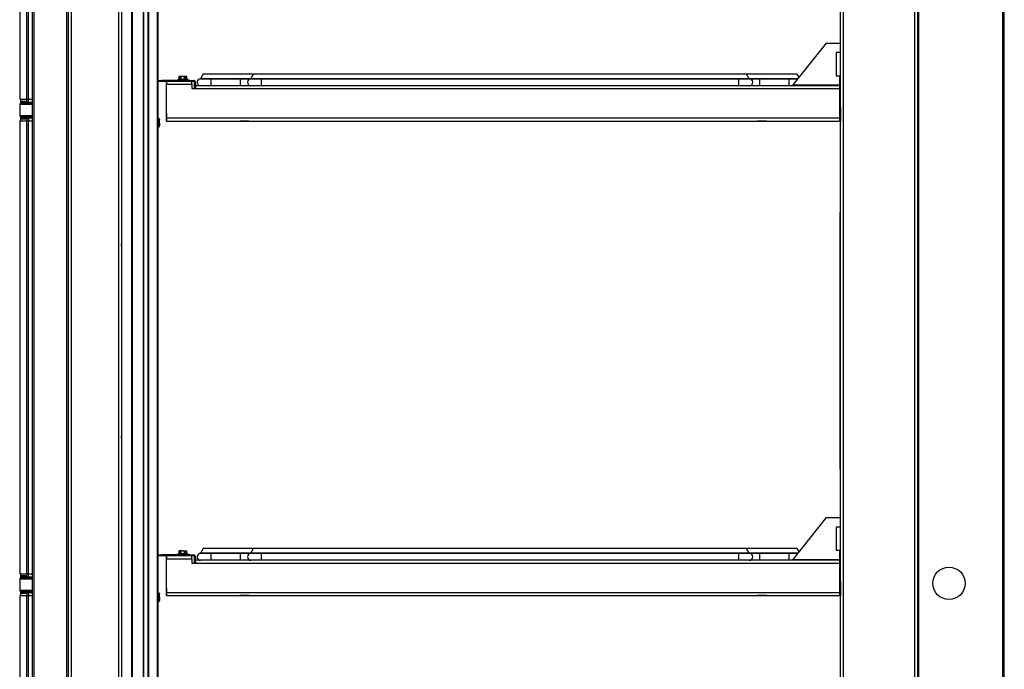
# Model space of a CAD drawing. Units: millimetres. Extents: x 1491 to 1850, y 2386 to 2555.
# Drawn here: x 1570 to 1604, y 2485 to 2508 of the extents above; entities that cross this region are included whole.
import ezdxf

# ---------------------------------------------------------------- set-up
doc = ezdxf.new("R2010")
doc.units = ezdxf.units.MM
for name, color, linetype in [('0376400', 7, 'Continuous'), ('3094570', 7, 'Continuous'), ('3094573', 7, 'Continuous'), ('3094662-MOD', 7, 'Continuous'), ('3094665', 7, 'Continuous'), ('3095195', 7, 'Continuous'), ('3095459', 7, 'Continuous'), ('3095461', 7, 'Continuous'), ('3095463', 7, 'Continuous'), ('3095464', 7, 'Continuous'), ('3097471', 7, 'Continuous'), ('3097475', 7, 'Continuous'), ('3100468', 7, 'Continuous'), ('3105216', 7, 'Continuous'), ('3114120', 7, 'Continuous'), ('3116357', 7, 'Continuous'), ('3125974', 7, 'Continuous'), ('3127333', 7, 'Continuous'), ('3131401', 7, 'Continuous'), ('3132308', 7, 'Continuous'), ('3132721', 7, 'Continuous'), ('3133394', 7, 'Continuous'), ('3133395', 7, 'Continuous'), ('BCK_PNL_SNGL_STD', 7, 'Continuous')]:
    doc.layers.add(name, color=color, linetype=linetype)

msp = doc.modelspace()

# ---------------------------------------------------------------- linework, layer by layer
at = {"layer": '0376400', "color": 7, "linetype": 'Continuous'}
for p, q in [((1576.11, 2505.46), (1575.762, 2505.46)), ((1575.762, 2505.46), (1575.762, 2505.43)), ((1575.762, 2505.46), (1575.762, 2505.43)), ((1575.762, 2505.43), (1576.11, 2505.43)), ((1575.767, 2505.465), (1576.105, 2505.465)), ((1575.811, 2505.566), (1575.794, 2505.558)), ((1575.794, 2505.558), (1575.794, 2505.465)), ((1575.794, 2505.558), (1575.794, 2505.558)), ((1575.794, 2505.558), (1575.794, 2505.465)), ((1575.796, 2505.465), (1575.794, 2505.465)), ((1575.828, 2505.566), (1575.796, 2505.559)), ((1575.796, 2505.559), (1575.796, 2505.465)), ((1575.796, 2505.465), (1575.86, 2505.465)), ((1575.828, 2505.566), (1575.811, 2505.566)), ((1575.936, 2505.566), (1575.828, 2505.566)), ((1575.86, 2505.559), (1575.828, 2505.566)), ((1575.86, 2505.465), (1575.86, 2505.559)), ((1575.873, 2505.465), (1575.86, 2505.465)), ((1575.936, 2505.566), (1575.873, 2505.559)), ((1575.873, 2505.559), (1575.873, 2505.465)), ((1575.873, 2505.465), (1576, 2505.465)), ((1575.936, 2505.566), (1576.044, 2505.566)), ((1576, 2505.559), (1575.936, 2505.566)), ((1576, 2505.465), (1576, 2505.559)), ((1576.013, 2505.465), (1576, 2505.465)), ((1576.044, 2505.566), (1576.013, 2505.559)), ((1576.013, 2505.559), (1576.013, 2505.465)), ((1576.013, 2505.465), (1576.076, 2505.465)), ((1576.044, 2505.566), (1576.061, 2505.566)), ((1576.076, 2505.559), (1576.044, 2505.566)), ((1576.078, 2505.558), (1576.061, 2505.566)), ((1576.076, 2505.465), (1576.076, 2505.559)), ((1576.076, 2505.465), (1576.078, 2505.465)), ((1576.078, 2505.465), (1576.078, 2505.558)), ((1576.078, 2505.558), (1576.078, 2505.558)), ((1576.11, 2505.43), (1576.11, 2505.46)), ((1575.114, 2504.099), (1575.07, 2504.099)), ((1575.115, 2504.097), (1575.07, 2504.097)), ((1575.07, 2504.034), (1575.115, 2504.034)), ((1575.115, 2504.021), (1575.07, 2504.021)), ((1575.122, 2504.082), (1575.114, 2504.099)), ((1575.122, 2504.066), (1575.115, 2504.097)), ((1575.115, 2504.034), (1575.122, 2504.066)), ((1575.122, 2503.957), (1575.115, 2504.021)), ((1575.115, 2503.894), (1575.122, 2503.957)), ((1575.122, 2504.082), (1575.122, 2504.066)), ((1575.122, 2503.957), (1575.122, 2504.066)), ((1575.122, 2503.957), (1575.122, 2503.849)), ((1575.07, 2503.894), (1575.115, 2503.894)), ((1575.115, 2503.881), (1575.07, 2503.881)), ((1575.07, 2503.817), (1575.115, 2503.817)), ((1575.07, 2503.815), (1575.114, 2503.815)), ((1575.114, 2503.815), (1575.122, 2503.832)), ((1575.122, 2503.849), (1575.115, 2503.881)), ((1575.115, 2503.817), (1575.122, 2503.849)), ((1575.122, 2503.832), (1575.122, 2503.849)), ((1576.11, 2488.976), (1575.762, 2488.976)), ((1575.762, 2488.976), (1575.762, 2488.946)), ((1575.762, 2488.976), (1575.762, 2488.946)), ((1575.762, 2488.946), (1576.11, 2488.946)), ((1575.767, 2488.981), (1576.105, 2488.981)), ((1575.811, 2489.082), (1575.794, 2489.074)), ((1575.794, 2489.074), (1575.794, 2488.981)), ((1575.794, 2489.074), (1575.794, 2489.074)), ((1575.794, 2489.074), (1575.794, 2488.981)), ((1575.796, 2488.981), (1575.794, 2488.981)), ((1575.828, 2489.082), (1575.796, 2489.075)), ((1575.796, 2489.075), (1575.796, 2488.981)), ((1575.796, 2488.981), (1575.86, 2488.981)), ((1575.828, 2489.082), (1575.811, 2489.082)), ((1575.936, 2489.082), (1575.828, 2489.082)), ((1575.86, 2489.075), (1575.828, 2489.082)), ((1575.86, 2488.981), (1575.86, 2489.075)), ((1575.873, 2488.981), (1575.86, 2488.981)), ((1575.936, 2489.082), (1575.873, 2489.075)), ((1575.873, 2489.075), (1575.873, 2488.981)), ((1575.873, 2488.981), (1576, 2488.981)), ((1575.936, 2489.082), (1576.044, 2489.082)), ((1576, 2489.075), (1575.936, 2489.082)), ((1576, 2488.981), (1576, 2489.075)), ((1576.013, 2488.981), (1576, 2488.981)), ((1576.044, 2489.082), (1576.013, 2489.075)), ((1576.013, 2489.075), (1576.013, 2488.981)), ((1576.013, 2488.981), (1576.076, 2488.981)), ((1576.044, 2489.082), (1576.061, 2489.082)), ((1576.076, 2489.075), (1576.044, 2489.082)), ((1576.078, 2489.074), (1576.061, 2489.082)), ((1576.076, 2488.981), (1576.076, 2489.075)), ((1576.076, 2488.981), (1576.078, 2488.981)), ((1576.078, 2488.981), (1576.078, 2489.074)), ((1576.078, 2489.074), (1576.078, 2489.074)), ((1576.11, 2488.946), (1576.11, 2488.976)), ((1575.114, 2487.615), (1575.07, 2487.615)), ((1575.115, 2487.613), (1575.07, 2487.613)), ((1575.07, 2487.549), (1575.115, 2487.549)), ((1575.115, 2487.536), (1575.07, 2487.536)), ((1575.122, 2487.598), (1575.114, 2487.615)), ((1575.122, 2487.581), (1575.115, 2487.613)), ((1575.115, 2487.549), (1575.122, 2487.581)), ((1575.122, 2487.473), (1575.115, 2487.536)), ((1575.122, 2487.598), (1575.122, 2487.581)), ((1575.122, 2487.473), (1575.122, 2487.581)), ((1575.07, 2487.409), (1575.115, 2487.409)), ((1575.115, 2487.396), (1575.07, 2487.396)), ((1575.07, 2487.333), (1575.115, 2487.333)), ((1575.07, 2487.331), (1575.114, 2487.331)), ((1575.114, 2487.331), (1575.122, 2487.348)), ((1575.115, 2487.409), (1575.122, 2487.473)), ((1575.122, 2487.365), (1575.115, 2487.396)), ((1575.115, 2487.333), (1575.122, 2487.365)), ((1575.122, 2487.473), (1575.122, 2487.365)), ((1575.122, 2487.348), (1575.122, 2487.365))]:
    msp.add_line(p, q, dxfattribs=at)
for centre, radius, start, end in [((1575.767, 2505.46), 0.005, 90, 180), ((1575.767, 2505.46), 0.005, 90, 180), ((1575.767, 2505.43), 0.005, 180, 270), ((1575.767, 2505.43), 0.005, 180, 270), ((1575.866, 2505.583), 0.0248, 254.8423, 285.1577), ((1576.006, 2505.583), 0.0249, 254.8556, 285.1444), ((1576.105, 2505.46), 0.005, 0, 90), ((1576.105, 2505.43), 0.005, 270, 360), ((1575.139, 2504.027), 0.0248, 164.8423, 195.1577), ((1575.139, 2503.887), 0.0249, 164.8556, 195.1443), ((1575.767, 2488.976), 0.005, 90, 180), ((1575.767, 2488.976), 0.005, 90, 180), ((1575.767, 2488.946), 0.005, 180, 270), ((1575.767, 2488.946), 0.005, 180, 270), ((1575.866, 2489.099), 0.0248, 254.8423, 285.1577), ((1576.006, 2489.099), 0.0249, 254.8556, 285.1444), ((1576.105, 2488.976), 0.005, 0, 90), ((1576.105, 2488.946), 0.005, 270, 360), ((1575.139, 2487.543), 0.0248, 164.8423, 195.1577), ((1575.139, 2487.403), 0.0249, 164.8556, 195.1443)]:
    msp.add_arc(centre, radius, start, end, dxfattribs=at)
at = {"layer": '3094570', "color": 7, "linetype": 'Continuous'}
for p, q in [((1575.073, 2505.615), (1575.073, 2505.497)), ((1575.074, 2505.497), (1575.074, 2505.615)), ((1575.073, 2503.294), (1575.073, 2503.176)), ((1575.074, 2503.176), (1575.074, 2503.294)), ((1575.073, 2489.13), (1575.073, 2489.012)), ((1575.074, 2489.012), (1575.074, 2489.13)), ((1575.073, 2486.81), (1575.073, 2486.692)), ((1575.074, 2486.692), (1575.074, 2486.81))]:
    msp.add_line(p, q, dxfattribs=at)
for centre, start, end in [((1575.043, 2505.615), 0, 30.6283), ((1575.042, 2505.615), 0, 26.059), ((1575.043, 2505.497), 329.3717, 360), ((1575.042, 2505.497), 333.941, 360), ((1575.043, 2503.294), 0, 30.6283), ((1575.042, 2503.294), 0, 26.059), ((1575.043, 2503.176), 329.3717, 360), ((1575.042, 2503.176), 333.941, 360), ((1575.043, 2489.13), 0, 30.6283), ((1575.042, 2489.13), 0, 26.059), ((1575.042, 2489.012), 333.941, 360), ((1575.043, 2489.012), 329.3717, 360), ((1575.042, 2486.81), 0, 26.059), ((1575.042, 2486.692), 333.941, 360), ((1575.043, 2486.692), 329.3717, 360), ((1575.043, 2486.81), 0, 19.8986)]:
    msp.add_arc(centre, 0.031, start, end, dxfattribs=at)
at = {"layer": '3094573', "color": 7, "linetype": 'Continuous'}
for p, q in [((1574.15, 2537.893), (1574.15, 2483.279)), ((1574.15, 2537.883), (1574.15, 2483.279)), ((1574.17, 2537.863), (1574.17, 2483.275)), ((1574.555, 2537.863), (1574.555, 2470.928)), ((1574.725, 2537.873), (1574.725, 2470.918)), ((1574.745, 2537.893), (1574.745, 2470.898)), ((1575.039, 2537.893), (1575.039, 2470.898)), ((1575.07, 2537.862), (1575.07, 2470.929)), ((1574.575, 2537.843), (1574.575, 2470.948)), ((1574.725, 2537.803), (1574.725, 2470.988))]:
    msp.add_line(p, q, dxfattribs=at)
at = {"layer": '3094662-MOD', "color": 7, "linetype": 'Continuous'}
for p, q in [((1601.492, 2474.112), (1601.492, 2533.706)), ((1601.515, 2474.112), (1601.515, 2533.706)), ((1604.454, 2474.112), (1604.454, 2533.706)), ((1604.477, 2474.112), (1604.477, 2533.706))]:
    msp.add_line(p, q, dxfattribs=at)
at = {"layer": '3094665', "color": 7, "linetype": 'Continuous'}
for p, q in [((1601.515, 2533.392), (1601.515, 2474.426)), ((1604.454, 2533.392), (1604.454, 2474.426))]:
    msp.add_line(p, q, dxfattribs=at)
msp.add_circle((1602.577, 2487.956), 0.562, dxfattribs=at)
at = {"layer": '3095195', "color": 7, "linetype": 'Continuous'}
for p, q in [((1570.287, 2504.77), (1570.287, 2504.614)), ((1570.287, 2504.77), (1570.287, 2504.614)), ((1570.342, 2504.645), (1570.342, 2504.614)), ((1570.287, 2504.177), (1570.287, 2504.021)), ((1570.287, 2504.177), (1570.287, 2504.021)), ((1570.342, 2504.177), (1570.342, 2504.146)), ((1570.287, 2488.285), (1570.287, 2488.129)), ((1570.287, 2488.285), (1570.287, 2488.129)), ((1570.342, 2488.16), (1570.342, 2488.129)), ((1570.287, 2487.692), (1570.287, 2487.536)), ((1570.287, 2487.692), (1570.287, 2487.536)), ((1570.342, 2487.692), (1570.342, 2487.661))]:
    msp.add_line(p, q, dxfattribs=at)
at = {"layer": '3095459', "color": 7, "linetype": 'Continuous'}
for p, q in [((1570.515, 2504.77), (1570.515, 2520.505)), ((1570.568, 2504.77), (1570.568, 2520.505)), ((1570.515, 2504.77), (1570.568, 2504.77)), ((1570.568, 2504.77), (1570.698, 2504.77)), ((1570.515, 2504.021), (1570.568, 2504.021)), ((1570.515, 2488.285), (1570.515, 2504.021)), ((1570.568, 2504.021), (1570.698, 2504.021)), ((1570.568, 2488.285), (1570.568, 2504.021)), ((1570.515, 2488.285), (1570.568, 2488.285)), ((1570.568, 2488.285), (1570.698, 2488.285)), ((1570.515, 2487.536), (1570.568, 2487.536)), ((1570.515, 2479.817), (1570.515, 2487.536)), ((1570.568, 2487.536), (1570.698, 2487.536)), ((1570.568, 2479.858), (1570.568, 2487.536))]:
    msp.add_line(p, q, dxfattribs=at)
at = {"layer": '3095461', "color": 7, "linetype": 'Continuous'}
for p, q in [((1570.265, 2520.505), (1570.265, 2504.77)), ((1570.265, 2504.77), (1570.515, 2504.77)), ((1570.265, 2504.021), (1570.515, 2504.021)), ((1570.265, 2504.021), (1570.265, 2488.285)), ((1570.265, 2488.285), (1570.515, 2488.285)), ((1570.265, 2487.536), (1570.515, 2487.536)), ((1570.265, 2487.536), (1570.265, 2471.801))]:
    msp.add_line(p, q, dxfattribs=at)
at = {"layer": '3095463', "color": 7, "linetype": 'Continuous'}
for p, q in [((1570.515, 2504.665), (1570.515, 2504.75)), ((1570.515, 2504.665), (1570.568, 2504.665)), ((1570.568, 2504.77), (1570.535, 2504.77)), ((1570.58, 2504.645), (1570.535, 2504.645)), ((1570.568, 2504.665), (1570.568, 2504.77)), ((1570.568, 2504.665), (1570.698, 2504.665)), ((1570.698, 2504.645), (1570.58, 2504.645)), ((1570.515, 2488.18), (1570.515, 2488.265)), ((1570.568, 2488.285), (1570.535, 2488.285)), ((1570.568, 2488.18), (1570.568, 2488.285)), ((1570.515, 2488.18), (1570.568, 2488.18)), ((1570.58, 2488.16), (1570.535, 2488.16)), ((1570.568, 2488.18), (1570.698, 2488.18)), ((1570.698, 2488.16), (1570.58, 2488.16))]:
    msp.add_line(p, q, dxfattribs=at)
for centre, radius, start, end in [((1570.535, 2504.75), 0.0198, 90.0317, 180.5043), ((1570.535, 2504.665), 0.02, 180, 270), ((1570.535, 2488.265), 0.0198, 90.0317, 180.5043), ((1570.535, 2488.18), 0.02, 180, 270)]:
    msp.add_arc(centre, radius, start, end, dxfattribs=at)
for centre in [(1570.58, 2504.665), (1570.58, 2488.18)]:
    msp.add_ellipse(centre, major_axis=(0, -0.02), ratio=0.575823, start_param=4.712389, end_param=6.283185, dxfattribs=at)
at = {"layer": '3095464', "color": 7, "linetype": 'Continuous'}
for p, q in [((1570.515, 2504.126), (1570.515, 2504.041)), ((1570.515, 2504.126), (1570.568, 2504.126)), ((1570.58, 2504.146), (1570.535, 2504.146)), ((1570.568, 2504.021), (1570.535, 2504.021)), ((1570.568, 2504.126), (1570.568, 2504.021)), ((1570.568, 2504.126), (1570.698, 2504.126)), ((1570.698, 2504.146), (1570.58, 2504.146)), ((1570.515, 2487.641), (1570.515, 2487.556)), ((1570.515, 2487.641), (1570.568, 2487.641)), ((1570.58, 2487.661), (1570.535, 2487.661)), ((1570.568, 2487.536), (1570.535, 2487.536)), ((1570.568, 2487.641), (1570.568, 2487.536)), ((1570.568, 2487.641), (1570.698, 2487.641)), ((1570.698, 2487.661), (1570.58, 2487.661))]:
    msp.add_line(p, q, dxfattribs=at)
for centre, radius, start, end in [((1570.535, 2504.126), 0.02, 90, 180), ((1570.535, 2504.041), 0.0198, 179.4957, 269.9683), ((1570.535, 2487.641), 0.02, 90, 180), ((1570.535, 2487.556), 0.0198, 179.4957, 269.9683)]:
    msp.add_arc(centre, radius, start, end, dxfattribs=at)
for centre in [(1570.58, 2504.126), (1570.58, 2487.641)]:
    msp.add_ellipse(centre, major_axis=(0, 0.02), ratio=0.575823, start_param=0, end_param=1.570796, dxfattribs=at)
at = {"layer": '3097471', "color": 7, "linetype": 'Continuous'}
for p, q in [((1570.296, 2504.707), (1570.515, 2504.707)), ((1570.296, 2504.707), (1570.296, 2504.665)), ((1570.296, 2504.665), (1570.515, 2504.665)), ((1570.535, 2504.645), (1570.316, 2504.645)), ((1570.529, 2504.645), (1570.502, 2504.645)), ((1570.354, 2504.625), (1570.356, 2504.625)), ((1570.354, 2504.625), (1570.354, 2504.614)), ((1570.356, 2504.625), (1570.356, 2504.614)), ((1570.372, 2504.625), (1570.356, 2504.625)), ((1570.52, 2504.625), (1570.372, 2504.625)), ((1570.52, 2504.614), (1570.52, 2504.625)), ((1570.52, 2504.625), (1570.534, 2504.625)), ((1570.534, 2504.625), (1570.534, 2504.614)), ((1570.698, 2504.625), (1570.534, 2504.625)), ((1570.515, 2504.126), (1570.296, 2504.126)), ((1570.296, 2504.126), (1570.296, 2504.083)), ((1570.515, 2504.083), (1570.296, 2504.083)), ((1570.316, 2504.146), (1570.535, 2504.146)), ((1570.354, 2504.166), (1570.353, 2504.166)), ((1570.354, 2504.177), (1570.354, 2504.166)), ((1570.354, 2504.166), (1570.373, 2504.166)), ((1570.373, 2504.166), (1570.521, 2504.166)), ((1570.503, 2504.146), (1570.53, 2504.146)), ((1570.521, 2504.166), (1570.521, 2504.177)), ((1570.534, 2504.166), (1570.521, 2504.166)), ((1570.534, 2504.177), (1570.534, 2504.166)), ((1570.534, 2504.166), (1570.698, 2504.166)), ((1570.296, 2488.223), (1570.515, 2488.223)), ((1570.296, 2488.223), (1570.296, 2488.18)), ((1570.296, 2488.18), (1570.515, 2488.18)), ((1570.535, 2488.16), (1570.316, 2488.16)), ((1570.354, 2488.14), (1570.356, 2488.14)), ((1570.354, 2488.14), (1570.354, 2488.129)), ((1570.356, 2488.14), (1570.356, 2488.129)), ((1570.372, 2488.14), (1570.356, 2488.14)), ((1570.52, 2488.14), (1570.372, 2488.14)), ((1570.529, 2488.16), (1570.502, 2488.16)), ((1570.52, 2488.129), (1570.52, 2488.14)), ((1570.52, 2488.14), (1570.534, 2488.14)), ((1570.534, 2488.14), (1570.534, 2488.129)), ((1570.698, 2488.14), (1570.534, 2488.14)), ((1570.515, 2487.641), (1570.296, 2487.641)), ((1570.296, 2487.641), (1570.296, 2487.599)), ((1570.515, 2487.599), (1570.296, 2487.599)), ((1570.316, 2487.661), (1570.535, 2487.661)), ((1570.354, 2487.681), (1570.353, 2487.681)), ((1570.354, 2487.692), (1570.354, 2487.681)), ((1570.354, 2487.681), (1570.373, 2487.681)), ((1570.373, 2487.681), (1570.521, 2487.681)), ((1570.503, 2487.661), (1570.53, 2487.661)), ((1570.521, 2487.681), (1570.521, 2487.692)), ((1570.534, 2487.681), (1570.521, 2487.681)), ((1570.534, 2487.692), (1570.534, 2487.681)), ((1570.534, 2487.681), (1570.698, 2487.681))]:
    msp.add_line(p, q, dxfattribs=at)
for centre, start, end in [((1570.316, 2504.665), 180, 270), ((1570.374, 2504.625), 117.943, 180), ((1570.316, 2504.126), 90, 180), ((1570.373, 2504.166), 180, 246.6036), ((1570.316, 2488.18), 180, 270), ((1570.374, 2488.14), 117.943, 180), ((1570.316, 2487.641), 90, 180), ((1570.373, 2487.681), 180, 246.6036)]:
    msp.add_arc(centre, 0.02, start, end, dxfattribs=at)
for centre, major_axis, ratio, start_param, end_param in [((1570.374, 2504.625), (0, 0.02), 0.916267, 0.521819, 1.570796), ((1570.502, 2504.625), (0, 0.02), 0.916267, 4.712389, 6.283185), ((1570.529, 2504.625), (0, 0.02), 0.240006, 4.712389, 6.283185), ((1570.373, 2504.166), (0, 0.02), 0.916267, 1.570796, 2.705207), ((1570.503, 2504.166), (0, -0.02), 0.916267, 0, 1.570796), ((1570.53, 2504.166), (0, -0.02), 0.240006, 0, 1.570796), ((1570.374, 2488.14), (0, 0.02), 0.916267, 0.521819, 1.570796), ((1570.502, 2488.14), (0, 0.02), 0.916267, 4.712389, 6.283185), ((1570.529, 2488.14), (0, 0.02), 0.240006, 4.712389, 6.283185), ((1570.373, 2487.681), (0, 0.02), 0.916267, 1.570796, 2.705207), ((1570.503, 2487.681), (0, -0.02), 0.916267, 0, 1.570796), ((1570.53, 2487.681), (0, -0.02), 0.240006, 0, 1.570796)]:
    msp.add_ellipse(centre, major_axis=major_axis, ratio=ratio, start_param=start_param, end_param=end_param, dxfattribs=at)
for points, knots in [([(1570.362, 2504.645), (1570.363, 2504.645), (1570.364, 2504.644), (1570.366, 2504.643), (1570.367, 2504.642), (1570.369, 2504.639), (1570.37, 2504.637), (1570.372, 2504.631), (1570.372, 2504.628), (1570.372, 2504.625)], [0, 0, 0, 0, 0.25, 0.25, 0.5, 0.5, 0.75, 0.75, 1, 1, 1, 1]), ([(1570.362, 2504.645), (1570.362, 2504.645), (1570.362, 2504.645), (1570.364, 2504.644), (1570.366, 2504.641), (1570.367, 2504.638), (1570.368, 2504.638)], [0.1490244, 0.1490244, 0.1490244, 0.1490244, 0.312566, 0.6745293, 0.9390031, 1, 1, 1, 1]), ([(1570.372, 2504.625), (1570.372, 2504.625), (1570.372, 2504.625), (1570.372, 2504.625), (1570.372, 2504.625), (1570.372, 2504.625), (1570.372, 2504.625), (1570.372, 2504.625), (1570.372, 2504.625), (1570.372, 2504.625), (1570.372, 2504.625), (1570.372, 2504.625), (1570.372, 2504.625), (1570.372, 2504.625), (1570.371, 2504.625), (1570.371, 2504.625), (1570.371, 2504.625), (1570.37, 2504.625), (1570.369, 2504.626), (1570.368, 2504.627), (1570.367, 2504.628), (1570.366, 2504.63), (1570.365, 2504.631), (1570.364, 2504.633), (1570.364, 2504.634), (1570.364, 2504.636), (1570.364, 2504.637), (1570.365, 2504.639)], [0, 0, 0, 0, 0.007947, 0.007947, 0.007947, 0.008872, 0.008872, 0.008872, 0.0158, 0.0158, 0.0158, 0.025065, 0.025065, 0.025065, 0.074781, 0.074781, 0.074781, 0.198977, 0.198977, 0.198977, 0.52598, 0.52598, 0.52598, 0.782693, 0.782693, 0.782693, 1, 1, 1, 1]), ([(1570.368, 2504.638), (1570.369, 2504.636), (1570.369, 2504.635), (1570.371, 2504.63), (1570.372, 2504.628), (1570.372, 2504.625)], [0.5633767, 0.5633767, 0.5633767, 0.5633767, 0.75, 0.75, 1, 1, 1, 1]), ([(1570.368, 2504.152), (1570.367, 2504.151), (1570.366, 2504.148), (1570.363, 2504.146), (1570.362, 2504.146), (1570.362, 2504.146)], [0, 0, 0, 0, 0.2147966, 0.4801734, 0.8231139, 0.8231139, 0.8231139, 0.8231139]), ([(1570.373, 2504.166), (1570.373, 2504.163), (1570.373, 2504.159), (1570.371, 2504.154), (1570.37, 2504.152), (1570.368, 2504.149), (1570.367, 2504.147), (1570.365, 2504.146), (1570.364, 2504.146), (1570.363, 2504.146)], [0, 0, 0, 0, 0.25, 0.25, 0.5, 0.5, 0.75, 0.75, 1, 1, 1, 1]), ([(1570.366, 2504.152), (1570.365, 2504.153), (1570.365, 2504.155), (1570.365, 2504.158), (1570.366, 2504.16), (1570.367, 2504.162), (1570.368, 2504.163), (1570.371, 2504.165), (1570.372, 2504.166), (1570.373, 2504.166)], [0, 0, 0, 0, 0.25, 0.25, 0.5, 0.5, 0.75, 0.75, 1, 1, 1, 1]), ([(1570.373, 2504.166), (1570.373, 2504.166), (1570.373, 2504.166), (1570.373, 2504.165), (1570.373, 2504.165), (1570.373, 2504.165), (1570.373, 2504.165), (1570.373, 2504.165), (1570.373, 2504.165), (1570.373, 2504.165), (1570.373, 2504.165), (1570.373, 2504.164), (1570.373, 2504.164), (1570.373, 2504.162), (1570.372, 2504.161), (1570.372, 2504.159), (1570.371, 2504.157), (1570.37, 2504.156), (1570.369, 2504.154), (1570.369, 2504.154), (1570.369, 2504.153), (1570.368, 2504.152)], [0, 0, 0, 0, 0.0105421, 0.0105421, 0.0105421, 0.0199438, 0.0199438, 0.0199438, 0.0293418, 0.0293418, 0.0293418, 0.0481131, 0.0481131, 0.0481131, 0.2112233, 0.2112233, 0.2112233, 0.3724554, 0.3724554, 0.3724554, 0.4420545, 0.4420545, 0.4420545, 0.4420545]), ([(1570.362, 2488.16), (1570.363, 2488.16), (1570.364, 2488.16), (1570.366, 2488.158), (1570.367, 2488.157), (1570.369, 2488.154), (1570.37, 2488.152), (1570.372, 2488.147), (1570.372, 2488.143), (1570.372, 2488.14)], [0, 0, 0, 0, 0.25, 0.25, 0.5, 0.5, 0.75, 0.75, 1, 1, 1, 1]), ([(1570.362, 2488.16), (1570.362, 2488.16), (1570.362, 2488.16), (1570.364, 2488.159), (1570.366, 2488.156), (1570.367, 2488.154), (1570.368, 2488.153)], [0.1490244, 0.1490244, 0.1490244, 0.1490244, 0.312566, 0.6745293, 0.9390031, 1, 1, 1, 1]), ([(1570.372, 2488.14), (1570.372, 2488.14), (1570.372, 2488.14), (1570.372, 2488.14), (1570.372, 2488.14), (1570.372, 2488.14), (1570.372, 2488.14), (1570.372, 2488.14), (1570.372, 2488.14), (1570.372, 2488.14), (1570.372, 2488.14), (1570.372, 2488.14), (1570.372, 2488.14), (1570.372, 2488.14), (1570.371, 2488.14), (1570.371, 2488.14), (1570.371, 2488.141), (1570.37, 2488.141), (1570.369, 2488.141), (1570.368, 2488.142), (1570.367, 2488.144), (1570.366, 2488.145), (1570.365, 2488.146), (1570.364, 2488.148), (1570.364, 2488.15), (1570.364, 2488.151), (1570.364, 2488.153), (1570.365, 2488.154)], [0, 0, 0, 0, 0.007947, 0.007947, 0.007947, 0.008872, 0.008872, 0.008872, 0.0158, 0.0158, 0.0158, 0.025065, 0.025065, 0.025065, 0.074781, 0.074781, 0.074781, 0.198977, 0.198977, 0.198977, 0.52598, 0.52598, 0.52598, 0.782693, 0.782693, 0.782693, 1, 1, 1, 1]), ([(1570.368, 2488.153), (1570.369, 2488.152), (1570.369, 2488.15), (1570.371, 2488.146), (1570.372, 2488.143), (1570.372, 2488.14)], [0.5633767, 0.5633767, 0.5633767, 0.5633767, 0.75, 0.75, 1, 1, 1, 1]), ([(1570.368, 2487.668), (1570.367, 2487.666), (1570.366, 2487.663), (1570.363, 2487.661), (1570.362, 2487.661), (1570.362, 2487.661)], [0, 0, 0, 0, 0.2147966, 0.4801734, 0.8231139, 0.8231139, 0.8231139, 0.8231139]), ([(1570.373, 2487.681), (1570.373, 2487.678), (1570.373, 2487.675), (1570.371, 2487.669), (1570.37, 2487.667), (1570.368, 2487.664), (1570.367, 2487.663), (1570.365, 2487.662), (1570.364, 2487.661), (1570.363, 2487.661)], [0, 0, 0, 0, 0.25, 0.25, 0.5, 0.5, 0.75, 0.75, 1, 1, 1, 1]), ([(1570.366, 2487.667), (1570.365, 2487.669), (1570.365, 2487.671), (1570.365, 2487.674), (1570.366, 2487.675), (1570.367, 2487.678), (1570.368, 2487.679), (1570.371, 2487.68), (1570.372, 2487.681), (1570.373, 2487.681)], [0, 0, 0, 0, 0.25, 0.25, 0.5, 0.5, 0.75, 0.75, 1, 1, 1, 1]), ([(1570.373, 2487.681), (1570.373, 2487.681), (1570.373, 2487.681), (1570.373, 2487.681), (1570.373, 2487.681), (1570.373, 2487.681), (1570.373, 2487.681), (1570.373, 2487.68), (1570.373, 2487.68), (1570.373, 2487.68), (1570.373, 2487.68), (1570.373, 2487.68), (1570.373, 2487.68), (1570.373, 2487.678), (1570.372, 2487.676), (1570.372, 2487.674), (1570.371, 2487.673), (1570.37, 2487.671), (1570.369, 2487.67), (1570.369, 2487.669), (1570.369, 2487.668), (1570.368, 2487.668)], [0, 0, 0, 0, 0.0105421, 0.0105421, 0.0105421, 0.0199438, 0.0199438, 0.0199438, 0.0293418, 0.0293418, 0.0293418, 0.0481131, 0.0481131, 0.0481131, 0.2112233, 0.2112233, 0.2112233, 0.3724554, 0.3724554, 0.3724554, 0.4420545, 0.4420545, 0.4420545, 0.4420545])]:
    msp.add_open_spline(points, degree=3, knots=knots, dxfattribs=at)
at = {"layer": '3097475', "color": 7, "linetype": 'Continuous'}
for p, q in [((1570.296, 2504.77), (1570.296, 2504.707)), ((1570.296, 2504.707), (1570.515, 2504.707)), ((1570.515, 2504.083), (1570.296, 2504.083)), ((1570.296, 2504.083), (1570.296, 2504.021)), ((1570.296, 2488.285), (1570.296, 2488.223)), ((1570.296, 2488.223), (1570.515, 2488.223)), ((1570.515, 2487.599), (1570.296, 2487.599)), ((1570.296, 2487.599), (1570.296, 2487.536))]:
    msp.add_line(p, q, dxfattribs=at)
at = {"layer": '3100468', "color": 7, "linetype": 'Continuous'}
for p, q in [((1570.267, 2504.594), (1570.698, 2504.594)), ((1570.267, 2504.594), (1570.267, 2504.197)), ((1570.698, 2504.614), (1570.287, 2504.614)), ((1570.698, 2504.197), (1570.267, 2504.197)), ((1570.287, 2504.177), (1570.698, 2504.177)), ((1570.267, 2488.109), (1570.698, 2488.109)), ((1570.267, 2488.109), (1570.267, 2487.712)), ((1570.698, 2488.129), (1570.287, 2488.129)), ((1570.698, 2487.712), (1570.267, 2487.712)), ((1570.287, 2487.692), (1570.698, 2487.692))]:
    msp.add_line(p, q, dxfattribs=at)
for centre, start, end in [((1570.287, 2504.594), 90, 180), ((1570.287, 2504.197), 180, 270), ((1570.287, 2488.109), 90, 180), ((1570.287, 2487.712), 180, 270)]:
    msp.add_arc(centre, 0.02, start, end, dxfattribs=at)
at = {"layer": '3105216', "color": 7, "linetype": 'Continuous'}
for p, q in [((1570.698, 2537.831), (1570.698, 2467.663)), ((1570.759, 2537.831), (1570.759, 2467.663)), ((1571.887, 2537.831), (1571.887, 2467.663)), ((1571.949, 2537.831), (1571.949, 2467.663)), ((1570.698, 2496.387), (1570.698, 2495.887))]:
    msp.add_line(p, q, dxfattribs=at)
at = {"layer": '3114120', "color": 7, "linetype": 'Continuous'}
for p, q in [((1576.649, 2505.646), (1576.555, 2505.484)), ((1576.555, 2505.484), (1578.306, 2505.484)), ((1576.555, 2505.483), (1576.555, 2505.483)), ((1576.923, 2505.483), (1576.555, 2505.483)), ((1576.555, 2505.483), (1576.555, 2505.483)), ((1578.399, 2505.646), (1576.649, 2505.646)), ((1576.923, 2505.24), (1576.923, 2505.483)), ((1577.937, 2505.483), (1576.923, 2505.483)), ((1577.937, 2505.24), (1577.937, 2505.483)), ((1578.305, 2505.483), (1577.937, 2505.483)), ((1578.673, 2505.483), (1578.305, 2505.483)), ((1578.306, 2505.484), (1578.399, 2505.646)), ((1578.306, 2505.484), (1595.633, 2505.484)), ((1595.54, 2505.646), (1578.399, 2505.646)), ((1578.673, 2505.24), (1578.673, 2505.483)), ((1581.762, 2505.483), (1578.673, 2505.483)), ((1586.97, 2505.483), (1581.762, 2505.483)), ((1581.762, 2505.483), (1581.762, 2505.483)), ((1581.762, 2505.483), (1581.762, 2505.483)), ((1592.177, 2505.483), (1586.97, 2505.483)), ((1586.97, 2505.483), (1586.97, 2505.483)), ((1586.97, 2505.483), (1586.97, 2505.483)), ((1595.266, 2505.483), (1592.177, 2505.483)), ((1592.177, 2505.483), (1592.177, 2505.483)), ((1592.177, 2505.483), (1592.177, 2505.483)), ((1595.266, 2505.24), (1595.266, 2505.483)), ((1595.634, 2505.483), (1595.266, 2505.483)), ((1595.633, 2505.484), (1595.54, 2505.646)), ((1597.29, 2505.646), (1595.54, 2505.646)), ((1595.633, 2505.484), (1597.333, 2505.484)), ((1596.002, 2505.483), (1595.634, 2505.483)), ((1596.002, 2505.24), (1596.002, 2505.483)), ((1597.016, 2505.483), (1596.002, 2505.483)), ((1597.016, 2505.24), (1597.016, 2505.483)), ((1597.333, 2505.483), (1597.016, 2505.483)), ((1597.29, 2505.646), (1597.362, 2505.52)), ((1576.555, 2505.24), (1576.555, 2505.24)), ((1581.762, 2505.24), (1581.762, 2505.24)), ((1586.97, 2505.24), (1586.97, 2505.24)), ((1592.177, 2505.24), (1592.177, 2505.24)), ((1597.384, 2505.24), (1597.384, 2505.24)), ((1597.384, 2505.24), (1597.384, 2505.24)), ((1576.649, 2489.161), (1576.555, 2488.999)), ((1576.555, 2488.999), (1576.555, 2488.999)), ((1576.923, 2488.999), (1576.555, 2488.999)), ((1576.555, 2488.999), (1578.306, 2488.999)), ((1576.555, 2488.999), (1576.555, 2488.999)), ((1578.399, 2489.161), (1576.649, 2489.161)), ((1576.923, 2488.756), (1576.923, 2488.999)), ((1577.937, 2488.999), (1576.923, 2488.999)), ((1577.937, 2488.756), (1577.937, 2488.999)), ((1578.305, 2488.999), (1577.937, 2488.999)), ((1578.673, 2488.999), (1578.305, 2488.999)), ((1578.306, 2488.999), (1578.399, 2489.161)), ((1578.306, 2488.999), (1595.633, 2488.999)), ((1595.54, 2489.161), (1578.399, 2489.161)), ((1578.673, 2488.756), (1578.673, 2488.999)), ((1581.762, 2488.999), (1578.673, 2488.999)), ((1586.97, 2488.999), (1581.762, 2488.999)), ((1581.762, 2488.999), (1581.762, 2488.999)), ((1581.762, 2488.999), (1581.762, 2488.999)), ((1592.177, 2488.999), (1586.97, 2488.999)), ((1586.97, 2488.999), (1586.97, 2488.999)), ((1586.97, 2488.999), (1586.97, 2488.999)), ((1595.266, 2488.999), (1592.177, 2488.999)), ((1592.177, 2488.999), (1592.177, 2488.999)), ((1592.177, 2488.999), (1592.177, 2488.999)), ((1595.266, 2488.756), (1595.266, 2488.999)), ((1595.634, 2488.999), (1595.266, 2488.999)), ((1595.633, 2488.999), (1595.54, 2489.161)), ((1597.29, 2489.161), (1595.54, 2489.161)), ((1595.633, 2488.999), (1597.333, 2488.999)), ((1596.002, 2488.999), (1595.634, 2488.999)), ((1596.002, 2488.756), (1596.002, 2488.999)), ((1597.016, 2488.999), (1596.002, 2488.999)), ((1597.016, 2488.756), (1597.016, 2488.999)), ((1597.333, 2488.999), (1597.016, 2488.999)), ((1597.29, 2489.161), (1597.362, 2489.036)), ((1576.555, 2488.756), (1576.555, 2488.756)), ((1581.762, 2488.756), (1581.762, 2488.756)), ((1586.97, 2488.756), (1586.97, 2488.756)), ((1592.177, 2488.756), (1592.177, 2488.756))]:
    msp.add_line(p, q, dxfattribs=at)
for centre, start, end in [((1576.555, 2505.362), 90, 270), ((1576.555, 2505.362), 90, 270), ((1576.555, 2505.362), 90, 270), ((1578.305, 2505.362), 90, 270), ((1578.305, 2505.362), 90, 270), ((1595.634, 2505.362), 0, 90), ((1595.634, 2505.362), 0, 90), ((1595.634, 2505.362), 270, 0), ((1595.634, 2505.362), 270, 0), ((1576.555, 2488.877), 90, 270), ((1576.555, 2488.877), 90, 270), ((1578.305, 2488.877), 90, 270), ((1578.305, 2488.877), 90, 270), ((1595.634, 2488.877), 0, 90), ((1595.634, 2488.877), 0, 90), ((1595.634, 2488.877), 270, 0), ((1595.634, 2488.877), 270, 0)]:
    msp.add_arc(centre, 0.121, start, end, dxfattribs=at)
at = {"layer": '3116357', "color": 7, "linetype": 'Continuous'}
for p, q in [((1598.785, 2500.835), (1598.785, 2492.055)), ((1598.785, 2492.055), (1598.785, 2491.93)), ((1598.803, 2492.055), (1598.785, 2492.055)), ((1598.803, 2491.93), (1598.785, 2491.93)), ((1598.803, 2491.9), (1598.802, 2491.901))]:
    msp.add_line(p, q, dxfattribs=at)
msp.add_arc((1598.819, 2491.93), 0.034, 180, 240, dxfattribs=at)
at = {"layer": '3125974', "color": 7, "linetype": 'Continuous'}
for p, q in [((1576.058, 2504.015), (1576.058, 2504.015)), ((1576.058, 2504.015), (1576.058, 2504.015)), ((1576.058, 2487.53), (1576.058, 2487.53)), ((1576.058, 2487.53), (1576.058, 2487.53))]:
    msp.add_line(p, q, dxfattribs=at)
at = {"layer": '3127333', "color": 7, "linetype": 'Continuous'}
for p, q in [((1572.05, 2537.873), (1572.05, 2467.703)), ((1573.698, 2537.873), (1573.698, 2467.703)), ((1573.799, 2537.873), (1573.799, 2467.703)), ((1573.799, 2504.599), (1573.799, 2504.412)), ((1571.949, 2503.1), (1571.949, 2502.475)), ((1573.799, 2499.681), (1573.799, 2499.752)), ((1573.799, 2499.681), (1573.799, 2499.369)), ((1573.799, 2499.369), (1573.799, 2499.299)), ((1573.799, 2492.994), (1573.799, 2493.064)), ((1573.799, 2492.994), (1573.799, 2492.682)), ((1573.799, 2492.682), (1573.799, 2492.612)), ((1573.799, 2487.851), (1573.799, 2487.663))]:
    msp.add_line(p, q, dxfattribs=at)
at = {"layer": '3131401', "color": 7, "linetype": 'Continuous'}
for p, q in [((1601.391, 2470.71), (1601.391, 2537.904)), ((1598.803, 2472.307), (1598.803, 2536.192)), ((1598.904, 2472.307), (1598.904, 2536.192)), ((1598.803, 2504.501), (1598.803, 2504.001)), ((1598.803, 2488.017), (1598.803, 2487.517))]:
    msp.add_line(p, q, dxfattribs=at)
at = {"layer": '3132308', "color": 7, "linetype": 'Continuous'}
for p, q in [((1575.085, 2505.425), (1575.07, 2505.425)), ((1575.085, 2505.39), (1575.07, 2505.39)), ((1575.085, 2505.39), (1575.085, 2505.425)), ((1575.085, 2505.425), (1575.21, 2505.425)), ((1575.085, 2505.39), (1575.085, 2505.425)), ((1575.21, 2505.39), (1575.085, 2505.39)), ((1576.197, 2505.425), (1575.21, 2505.425)), ((1575.21, 2505.425), (1575.21, 2505.39)), ((1576.197, 2505.39), (1575.21, 2505.39)), ((1576.197, 2505.425), (1576.322, 2505.425)), ((1576.197, 2505.39), (1576.197, 2505.425)), ((1576.322, 2505.39), (1576.197, 2505.39)), ((1576.322, 2505.425), (1576.322, 2505.39)), ((1576.337, 2505.375), (1576.337, 2505.375)), ((1576.337, 2505.375), (1576.337, 2505.139)), ((1576.337, 2505.139), (1576.337, 2505.375)), ((1576.337, 2505.375), (1576.337, 2505.375)), ((1576.337, 2505.139), (1576.337, 2505.375)), ((1576.372, 2505.375), (1576.372, 2505.139)), ((1576.337, 2505.163), (1576.337, 2505.139)), ((1576.337, 2505.139), (1576.337, 2505.163)), ((1576.337, 2505.139), (1576.337, 2505.163)), ((1576.337, 2505.163), (1576.337, 2505.139)), ((1576.337, 2505.139), (1576.337, 2505.163)), ((1576.337, 2505.163), (1576.337, 2505.139)), ((1576.337, 2505.139), (1576.337, 2505.163)), ((1576.337, 2505.163), (1576.337, 2505.139)), ((1576.337, 2505.139), (1576.337, 2505.163)), ((1576.337, 2505.163), (1576.337, 2505.139)), ((1576.337, 2505.139), (1576.337, 2505.163)), ((1576.337, 2505.163), (1576.337, 2505.139)), ((1576.337, 2505.139), (1576.337, 2505.163)), ((1576.337, 2505.163), (1576.337, 2505.139)), ((1576.337, 2505.139), (1576.337, 2505.163)), ((1576.337, 2505.163), (1576.337, 2505.139)), ((1576.337, 2505.139), (1576.337, 2505.163)), ((1576.337, 2505.163), (1576.337, 2505.139)), ((1576.337, 2505.139), (1576.337, 2505.163)), ((1576.337, 2505.163), (1576.337, 2505.139)), ((1576.337, 2505.139), (1576.337, 2505.163)), ((1576.337, 2505.163), (1576.337, 2505.139)), ((1576.337, 2505.139), (1576.337, 2505.163)), ((1576.337, 2505.163), (1576.337, 2505.139)), ((1576.337, 2505.139), (1576.337, 2505.163)), ((1576.337, 2505.163), (1576.337, 2505.139)), ((1576.337, 2505.139), (1576.337, 2505.163)), ((1576.337, 2505.163), (1576.337, 2505.139)), ((1576.337, 2505.139), (1576.337, 2505.163)), ((1576.337, 2505.163), (1576.337, 2505.139)), ((1576.337, 2505.139), (1576.337, 2505.163)), ((1576.337, 2505.163), (1576.337, 2505.139)), ((1576.337, 2505.139), (1576.337, 2505.163)), ((1576.337, 2505.163), (1576.337, 2505.139)), ((1576.337, 2505.163), (1576.337, 2505.139)), ((1576.337, 2505.139), (1576.337, 2505.163)), ((1576.337, 2505.139), (1576.337, 2505.163)), ((1576.337, 2505.163), (1576.337, 2505.139)), ((1576.337, 2505.139), (1576.337, 2505.163)), ((1576.337, 2505.163), (1576.337, 2505.139)), ((1576.337, 2505.139), (1576.337, 2505.163)), ((1576.337, 2505.163), (1576.337, 2505.139)), ((1576.337, 2505.139), (1576.337, 2505.163)), ((1576.337, 2505.163), (1576.337, 2505.139)), ((1576.337, 2505.139), (1576.337, 2505.163)), ((1576.337, 2505.163), (1576.337, 2505.139)), ((1576.337, 2505.139), (1576.337, 2505.163)), ((1576.337, 2505.163), (1576.337, 2505.139)), ((1576.337, 2505.139), (1576.337, 2505.163)), ((1576.337, 2505.163), (1576.337, 2505.139)), ((1576.337, 2505.139), (1576.337, 2505.163)), ((1576.337, 2505.163), (1576.337, 2505.139)), ((1576.337, 2505.139), (1576.337, 2505.163)), ((1576.337, 2505.163), (1576.337, 2505.139)), ((1576.337, 2505.139), (1576.337, 2505.163)), ((1576.337, 2505.163), (1576.337, 2505.139)), ((1576.337, 2505.139), (1576.337, 2505.163)), ((1576.337, 2505.163), (1576.337, 2505.139)), ((1576.337, 2505.139), (1576.337, 2505.163)), ((1576.337, 2505.163), (1576.337, 2505.139)), ((1576.337, 2505.139), (1576.337, 2505.163)), ((1576.337, 2505.163), (1576.337, 2505.139)), ((1575.085, 2488.941), (1575.07, 2488.941)), ((1575.085, 2488.906), (1575.07, 2488.906)), ((1575.085, 2488.906), (1575.085, 2488.941)), ((1575.085, 2488.941), (1575.21, 2488.941)), ((1575.085, 2488.906), (1575.085, 2488.941)), ((1575.21, 2488.906), (1575.085, 2488.906)), ((1576.197, 2488.941), (1575.21, 2488.941)), ((1575.21, 2488.941), (1575.21, 2488.906)), ((1576.197, 2488.906), (1575.21, 2488.906)), ((1576.197, 2488.941), (1576.322, 2488.941)), ((1576.197, 2488.906), (1576.197, 2488.941)), ((1576.322, 2488.906), (1576.197, 2488.906)), ((1576.322, 2488.941), (1576.322, 2488.906)), ((1576.337, 2488.891), (1576.337, 2488.891)), ((1576.337, 2488.891), (1576.337, 2488.655)), ((1576.337, 2488.655), (1576.337, 2488.891)), ((1576.337, 2488.891), (1576.337, 2488.891)), ((1576.337, 2488.655), (1576.337, 2488.891)), ((1576.337, 2488.678), (1576.337, 2488.655)), ((1576.337, 2488.655), (1576.337, 2488.678)), ((1576.337, 2488.655), (1576.337, 2488.678)), ((1576.337, 2488.678), (1576.337, 2488.655)), ((1576.337, 2488.655), (1576.337, 2488.678)), ((1576.337, 2488.678), (1576.337, 2488.655)), ((1576.337, 2488.655), (1576.337, 2488.678)), ((1576.337, 2488.678), (1576.337, 2488.655)), ((1576.337, 2488.655), (1576.337, 2488.678)), ((1576.337, 2488.678), (1576.337, 2488.655)), ((1576.337, 2488.655), (1576.337, 2488.678)), ((1576.337, 2488.678), (1576.337, 2488.655)), ((1576.337, 2488.655), (1576.337, 2488.678)), ((1576.337, 2488.678), (1576.337, 2488.655)), ((1576.337, 2488.655), (1576.337, 2488.678)), ((1576.337, 2488.678), (1576.337, 2488.655)), ((1576.337, 2488.655), (1576.337, 2488.678)), ((1576.337, 2488.678), (1576.337, 2488.655)), ((1576.337, 2488.655), (1576.337, 2488.678)), ((1576.337, 2488.678), (1576.337, 2488.655)), ((1576.337, 2488.655), (1576.337, 2488.678)), ((1576.337, 2488.678), (1576.337, 2488.655)), ((1576.337, 2488.655), (1576.337, 2488.678)), ((1576.337, 2488.678), (1576.337, 2488.655)), ((1576.337, 2488.655), (1576.337, 2488.678)), ((1576.337, 2488.678), (1576.337, 2488.655)), ((1576.337, 2488.655), (1576.337, 2488.678)), ((1576.337, 2488.678), (1576.337, 2488.655)), ((1576.337, 2488.655), (1576.337, 2488.678)), ((1576.337, 2488.678), (1576.337, 2488.655)), ((1576.337, 2488.655), (1576.337, 2488.678)), ((1576.337, 2488.678), (1576.337, 2488.655)), ((1576.337, 2488.655), (1576.337, 2488.678)), ((1576.337, 2488.678), (1576.337, 2488.655)), ((1576.337, 2488.678), (1576.337, 2488.655)), ((1576.337, 2488.655), (1576.337, 2488.678)), ((1576.337, 2488.655), (1576.337, 2488.678)), ((1576.337, 2488.678), (1576.337, 2488.655)), ((1576.337, 2488.655), (1576.337, 2488.678)), ((1576.337, 2488.678), (1576.337, 2488.655)), ((1576.337, 2488.655), (1576.337, 2488.678)), ((1576.337, 2488.678), (1576.337, 2488.655)), ((1576.337, 2488.655), (1576.337, 2488.678)), ((1576.337, 2488.678), (1576.337, 2488.655)), ((1576.337, 2488.655), (1576.337, 2488.678)), ((1576.337, 2488.678), (1576.337, 2488.655)), ((1576.337, 2488.655), (1576.337, 2488.678)), ((1576.337, 2488.678), (1576.337, 2488.655)), ((1576.337, 2488.655), (1576.337, 2488.678)), ((1576.337, 2488.678), (1576.337, 2488.655)), ((1576.337, 2488.655), (1576.337, 2488.678)), ((1576.337, 2488.678), (1576.337, 2488.655)), ((1576.337, 2488.655), (1576.337, 2488.678)), ((1576.337, 2488.678), (1576.337, 2488.655)), ((1576.337, 2488.655), (1576.337, 2488.678)), ((1576.337, 2488.678), (1576.337, 2488.655)), ((1576.337, 2488.655), (1576.337, 2488.678)), ((1576.337, 2488.678), (1576.337, 2488.655)), ((1576.337, 2488.655), (1576.337, 2488.678)), ((1576.337, 2488.678), (1576.337, 2488.655)), ((1576.337, 2488.655), (1576.337, 2488.678)), ((1576.337, 2488.678), (1576.337, 2488.655)), ((1576.372, 2488.891), (1576.372, 2488.655))]:
    msp.add_line(p, q, dxfattribs=at)
for centre, radius in [((1576.322, 2505.375), 0.05), ((1576.322, 2505.375), 0.015), ((1576.322, 2505.375), 0.015), ((1576.322, 2505.375), 0.015), ((1576.322, 2488.891), 0.05), ((1576.322, 2488.891), 0.015), ((1576.322, 2488.891), 0.015), ((1576.322, 2488.891), 0.015)]:
    msp.add_arc(centre, radius, 0, 90, dxfattribs=at)
at = {"layer": '3132721', "color": 7, "linetype": 'Continuous'}
msp.add_line((1604.5, 2474.381), (1604.5, 2533.437), dxfattribs=at)
at = {"layer": '3133394', "color": 7, "linetype": 'Continuous'}
for p, q in [((1598.317, 2506.723), (1598.317, 2506.723)), ((1598.317, 2506.723), (1598.317, 2506.723)), ((1575.374, 2505.39), (1575.374, 2505.289)), ((1575.374, 2505.319), (1575.374, 2505.39)), ((1575.374, 2505.39), (1575.374, 2505.289)), ((1575.374, 2505.319), (1575.374, 2505.39)), ((1575.374, 2505.319), (1575.374, 2505.289)), ((1575.374, 2505.319), (1575.374, 2505.319)), ((1575.374, 2505.319), (1575.374, 2505.289)), ((1575.374, 2505.319), (1575.374, 2505.319)), ((1575.374, 2504.116), (1575.374, 2505.289)), ((1575.374, 2504.116), (1575.374, 2505.289)), ((1575.374, 2505.289), (1575.374, 2505.289)), ((1575.374, 2504.116), (1575.374, 2505.289)), ((1575.374, 2504.116), (1575.374, 2505.289)), ((1575.374, 2505.289), (1575.374, 2505.289)), ((1576.374, 2505.24), (1576.374, 2505.139)), ((1576.374, 2505.169), (1576.374, 2505.24)), ((1576.374, 2505.24), (1576.374, 2505.24)), ((1576.374, 2505.24), (1576.374, 2505.139)), ((1576.374, 2505.169), (1576.374, 2505.24)), ((1576.374, 2505.24), (1576.374, 2505.24)), ((1576.374, 2505.169), (1576.374, 2505.139)), ((1576.374, 2505.169), (1576.374, 2505.169)), ((1576.374, 2505.169), (1576.374, 2505.139)), ((1576.374, 2505.169), (1576.374, 2505.169)), ((1575.374, 2504.273), (1575.374, 2504.116)), ((1575.374, 2504.273), (1575.374, 2504.116)), ((1575.374, 2504.273), (1575.374, 2504.273)), ((1575.374, 2504.273), (1575.374, 2504.273)), ((1575.374, 2504.273), (1575.374, 2504.116)), ((1575.374, 2504.273), (1575.374, 2504.116)), ((1575.374, 2504.273), (1575.374, 2504.273)), ((1575.374, 2504.273), (1575.374, 2504.273)), ((1575.374, 2504.116), (1575.374, 2504.086)), ((1575.374, 2504.116), (1575.374, 2504.015)), ((1575.374, 2504.015), (1575.374, 2504.116)), ((1575.374, 2504.116), (1575.374, 2504.116)), ((1575.374, 2504.086), (1575.374, 2504.116)), ((1575.374, 2504.116), (1575.374, 2504.086)), ((1575.374, 2504.116), (1575.374, 2504.015)), ((1575.374, 2504.015), (1575.374, 2504.116)), ((1575.374, 2504.116), (1575.374, 2504.116)), ((1575.374, 2504.086), (1575.374, 2504.116)), ((1575.374, 2504.015), (1575.374, 2504.015)), ((1575.374, 2504.015), (1575.374, 2504.015)), ((1598.317, 2490.238), (1598.317, 2490.238)), ((1598.317, 2490.238), (1598.317, 2490.238)), ((1575.374, 2488.906), (1575.374, 2488.805)), ((1575.374, 2488.835), (1575.374, 2488.906)), ((1575.374, 2488.906), (1575.374, 2488.805)), ((1575.374, 2488.835), (1575.374, 2488.906)), ((1575.374, 2488.835), (1575.374, 2488.805)), ((1575.374, 2488.835), (1575.374, 2488.835)), ((1575.374, 2488.835), (1575.374, 2488.805)), ((1575.374, 2488.835), (1575.374, 2488.835)), ((1575.374, 2487.631), (1575.374, 2488.805)), ((1575.374, 2487.631), (1575.374, 2488.805)), ((1575.374, 2488.805), (1575.374, 2488.805)), ((1575.374, 2487.631), (1575.374, 2488.805)), ((1575.374, 2487.631), (1575.374, 2488.805)), ((1575.374, 2488.805), (1575.374, 2488.805)), ((1576.374, 2488.756), (1576.374, 2488.655)), ((1576.374, 2488.685), (1576.374, 2488.756)), ((1576.374, 2488.756), (1576.374, 2488.756)), ((1576.374, 2488.756), (1576.374, 2488.655)), ((1576.374, 2488.685), (1576.374, 2488.756)), ((1576.374, 2488.756), (1576.374, 2488.756)), ((1576.374, 2488.685), (1576.374, 2488.655)), ((1576.374, 2488.685), (1576.374, 2488.685)), ((1576.374, 2488.685), (1576.374, 2488.655)), ((1576.374, 2488.685), (1576.374, 2488.685)), ((1575.374, 2487.788), (1575.374, 2487.631)), ((1575.374, 2487.788), (1575.374, 2487.631)), ((1575.374, 2487.788), (1575.374, 2487.788)), ((1575.374, 2487.788), (1575.374, 2487.788)), ((1575.374, 2487.788), (1575.374, 2487.631)), ((1575.374, 2487.788), (1575.374, 2487.631)), ((1575.374, 2487.788), (1575.374, 2487.788)), ((1575.374, 2487.788), (1575.374, 2487.788)), ((1575.374, 2487.631), (1575.374, 2487.601)), ((1575.374, 2487.631), (1575.374, 2487.53)), ((1575.374, 2487.53), (1575.374, 2487.631)), ((1575.374, 2487.631), (1575.374, 2487.631)), ((1575.374, 2487.601), (1575.374, 2487.631)), ((1575.374, 2487.631), (1575.374, 2487.601)), ((1575.374, 2487.631), (1575.374, 2487.53)), ((1575.374, 2487.53), (1575.374, 2487.631)), ((1575.374, 2487.631), (1575.374, 2487.631)), ((1575.374, 2487.601), (1575.374, 2487.631)), ((1575.374, 2487.53), (1575.374, 2487.53)), ((1575.374, 2487.53), (1575.374, 2487.53))]:
    msp.add_line(p, q, dxfattribs=at)
at = {"layer": '3133395', "color": 7, "linetype": 'Continuous'}
for p, q in [((1597.164, 2505.27), (1598.317, 2506.723)), ((1597.164, 2505.27), (1598.317, 2506.723)), ((1598.317, 2506.723), (1598.803, 2506.723)), ((1598.803, 2506.398), (1598.65, 2506.398)), ((1598.65, 2506.398), (1598.65, 2505.587)), ((1575.374, 2505.39), (1575.374, 2505.289)), ((1575.374, 2505.319), (1575.374, 2505.39)), ((1576.249, 2505.289), (1576.249, 2505.39)), ((1598.65, 2505.587), (1598.767, 2505.587)), ((1598.767, 2505.587), (1598.767, 2505.27)), ((1575.374, 2505.319), (1575.374, 2505.289)), ((1575.374, 2504.116), (1575.374, 2505.289)), ((1575.374, 2504.116), (1575.374, 2505.289)), ((1575.374, 2505.289), (1576.249, 2505.289)), ((1576.249, 2505.289), (1576.249, 2505.139)), ((1576.249, 2505.139), (1576.374, 2505.139)), ((1598.767, 2505.24), (1576.374, 2505.24)), ((1576.374, 2505.24), (1576.374, 2505.139)), ((1576.374, 2505.169), (1576.374, 2505.24)), ((1576.374, 2505.169), (1576.374, 2505.139)), ((1576.374, 2505.139), (1598.767, 2505.139)), ((1597.164, 2505.27), (1598.767, 2505.27)), ((1597.164, 2505.24), (1597.164, 2505.27)), ((1597.164, 2505.24), (1597.164, 2505.27)), ((1598.767, 2505.24), (1598.767, 2505.27)), ((1598.767, 2505.24), (1598.767, 2505.139)), ((1598.767, 2505.139), (1598.767, 2504.116)), ((1575.374, 2504.273), (1575.374, 2504.116)), ((1575.374, 2504.273), (1575.374, 2504.116)), ((1575.374, 2504.116), (1575.374, 2504.086)), ((1575.374, 2504.116), (1575.374, 2504.015)), ((1598.767, 2504.116), (1575.374, 2504.116)), ((1575.374, 2504.015), (1575.374, 2504.116)), ((1575.374, 2504.086), (1575.374, 2504.116)), ((1575.374, 2504.015), (1598.767, 2504.015)), ((1578.228, 2504.015), (1577.915, 2504.015)), ((1596.226, 2504.015), (1595.914, 2504.015)), ((1598.767, 2504.116), (1598.767, 2504.015)), ((1598.803, 2504.086), (1598.767, 2504.086)), ((1598.803, 2504.015), (1598.767, 2504.015)), ((1597.164, 2488.786), (1598.317, 2490.238)), ((1597.164, 2488.786), (1598.317, 2490.238)), ((1598.317, 2490.238), (1598.803, 2490.238)), ((1598.803, 2489.913), (1598.65, 2489.913)), ((1598.65, 2489.913), (1598.65, 2489.103)), ((1575.374, 2488.906), (1575.374, 2488.805)), ((1575.374, 2488.835), (1575.374, 2488.906)), ((1576.249, 2488.805), (1576.249, 2488.906)), ((1598.65, 2489.103), (1598.767, 2489.103)), ((1598.767, 2489.103), (1598.767, 2488.786)), ((1575.374, 2488.835), (1575.374, 2488.805)), ((1575.374, 2487.631), (1575.374, 2488.805)), ((1575.374, 2487.631), (1575.374, 2488.805)), ((1575.374, 2488.805), (1576.249, 2488.805)), ((1576.249, 2488.805), (1576.249, 2488.655)), ((1576.249, 2488.655), (1576.374, 2488.655)), ((1598.767, 2488.756), (1576.374, 2488.756)), ((1576.374, 2488.756), (1576.374, 2488.655)), ((1576.374, 2488.685), (1576.374, 2488.756)), ((1576.374, 2488.685), (1576.374, 2488.655)), ((1576.374, 2488.655), (1598.767, 2488.655)), ((1597.164, 2488.786), (1598.767, 2488.786)), ((1597.164, 2488.756), (1597.164, 2488.786)), ((1597.164, 2488.756), (1597.164, 2488.786)), ((1598.767, 2488.756), (1598.767, 2488.786)), ((1598.767, 2488.756), (1598.767, 2488.655)), ((1598.767, 2488.655), (1598.767, 2487.631)), ((1575.374, 2487.788), (1575.374, 2487.631)), ((1575.374, 2487.788), (1575.374, 2487.631)), ((1575.374, 2487.631), (1575.374, 2487.601)), ((1575.374, 2487.631), (1575.374, 2487.53)), ((1598.767, 2487.631), (1575.374, 2487.631)), ((1575.374, 2487.53), (1575.374, 2487.631)), ((1575.374, 2487.601), (1575.374, 2487.631)), ((1575.374, 2487.53), (1598.767, 2487.53)), ((1578.228, 2487.53), (1577.915, 2487.53)), ((1596.226, 2487.53), (1595.914, 2487.53)), ((1598.767, 2487.631), (1598.767, 2487.53)), ((1598.803, 2487.601), (1598.767, 2487.601)), ((1598.803, 2487.53), (1598.767, 2487.53))]:
    msp.add_line(p, q, dxfattribs=at)
at = {"layer": 'BCK_PNL_SNGL_STD', "color": 7, "linetype": 'Continuous'}
for p, q in [((1604.454, 2505.916), (1604.454, 2505.916)), ((1604.454, 2502.655), (1604.454, 2502.655))]:
    msp.add_line(p, q, dxfattribs=at)
for centre, start, end in [((1604.438, 2505.999), 0, 11.8987), ((1604.438, 2502.572), 348.1013, 0)]:
    msp.add_arc(centre, 0.016, start, end, dxfattribs=at)
for centre, start_param, end_param in [((1604.438, 2505.916), 0, 0.207671), ((1604.438, 2502.655), 6.075514, 6.283185)]:
    msp.add_ellipse(centre, major_axis=(0.016, 0), ratio=0.951231, start_param=start_param, end_param=end_param, dxfattribs=at)

doc.saveas('drawing.dxf')
